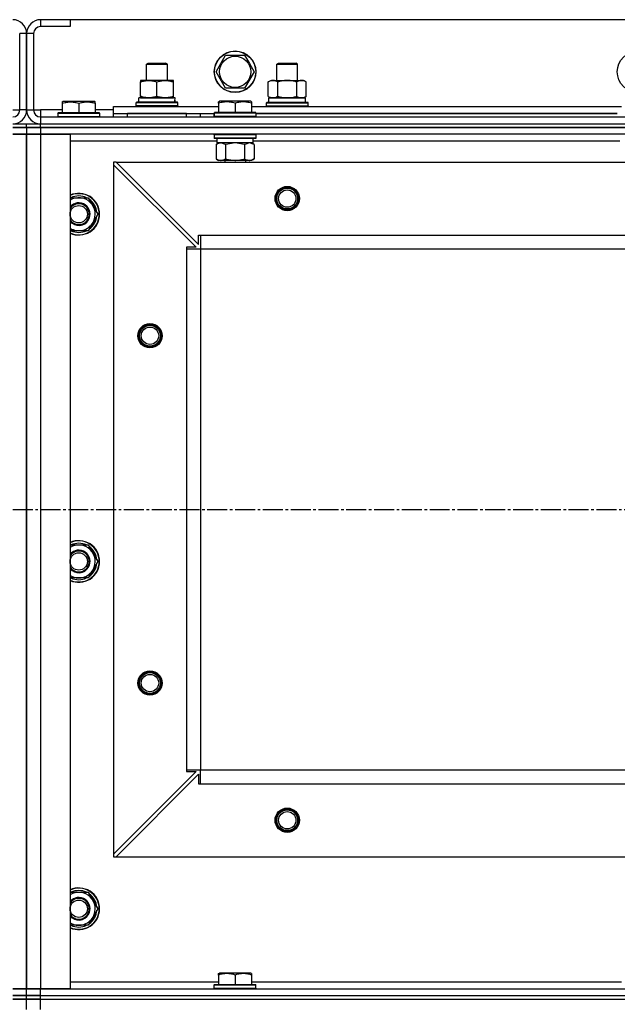
# Model space of a CAD drawing. Units: millimetres. Extents: x 0 to 27435, y -7 to 18900.
# Drawn here: x 8581 to 8925, y 14142 to 14709 of the extents above; entities that cross this region are included whole.
import ezdxf

# ---------------------------------------------------------------- set-up
doc = ezdxf.new("R2010")
doc.units = ezdxf.units.MM
doc.linetypes.add('K5LT_AXLED', pattern=[16, 11.5, -1.5, 1.5, -1.5])
doc.linetypes.add('K5LT_THIN', pattern=[0])
for name, color, linetype, true_color in [('OSI', 2, 'Continuous', 0xffff00), ('R', 1, 'Continuous', 0xff0000), ('WELDING', 7, 'Continuous', 0xffffff)]:
    doc.layers.add(name, color=color, linetype=linetype, true_color=true_color)

msp = doc.modelspace()

# ---------------------------------------------------------------- linework, layer by layer
at = {"layer": 'OSI', "color": 30, "linetype": 'K5LT_AXLED', "lineweight": 30, "true_color": 0xff8000}
msp.add_line((2944.78, 14426.69), (10050.78, 14426.69), dxfattribs=at)
at = {"layer": 'R', "color": 7, "linetype": 'K5LT_THIN', "lineweight": 30}
for p, q in [((8592.78, 14708.69), (8592.78, 14704.69)), ((8609.78, 14708.69), (8592.78, 14708.69)), ((8609.78, 14708.69), (8609.78, 14704.69)), ((9959.78, 14708.69), (8609.78, 14708.69)), ((8609.78, 14704.69), (8592.78, 14704.69)), ((8580.78, 14656.69), (8580.78, 14700.69)), ((8584.78, 14700.69), (8580.78, 14700.69)), ((8584.78, 14700.69), (8584.78, 14656.69)), ((8588.78, 14700.69), (8584.78, 14700.69)), ((8584.78, 14656.69), (8584.78, 14700.69)), ((8588.78, 14700.69), (8588.78, 14656.69)), ((8693.81, 14678.69), (8699.29, 14688.19)), ((8699.29, 14688.19), (8710.26, 14688.19)), ((8710.26, 14688.19), (8713.01, 14683.44)), ((8653.78, 14683.11), (8654.78, 14683.69)), ((8653.78, 14673.69), (8653.78, 14683.11)), ((8653.78, 14683.11), (8656.78, 14683.11)), ((8654.78, 14683.69), (8657.28, 14683.69)), ((8656.78, 14683.11), (8665.78, 14683.11)), ((8657.28, 14683.69), (8664.78, 14683.69)), ((8665.78, 14683.11), (8664.78, 14683.69)), ((8665.78, 14673.69), (8665.78, 14683.11)), ((8713.01, 14683.44), (8715.75, 14678.69)), ((8728.78, 14683.11), (8729.78, 14683.69)), ((8728.78, 14673.69), (8728.78, 14683.11)), ((8728.78, 14683.11), (8731.78, 14683.11)), ((8729.78, 14683.69), (8732.28, 14683.69)), ((8731.78, 14683.11), (8740.78, 14683.11)), ((8732.28, 14683.69), (8739.78, 14683.69)), ((8740.78, 14683.11), (8739.78, 14683.69)), ((8740.78, 14673.69), (8740.78, 14683.11)), ((8699.29, 14669.19), (8693.81, 14678.69)), ((8715.75, 14678.69), (8710.26, 14669.19)), ((8650.28, 14673.69), (8650.28, 14672.84)), ((8664.53, 14673.69), (8650.28, 14673.69)), ((8650.28, 14664.54), (8650.28, 14672.84)), ((8659.78, 14664.54), (8659.78, 14672.84)), ((8669.28, 14673.69), (8664.53, 14673.69)), ((8669.28, 14672.84), (8669.28, 14673.69)), ((8669.28, 14664.54), (8669.28, 14672.84)), ((8710.26, 14669.19), (8699.29, 14669.19)), ((8723.81, 14672.84), (8725.28, 14673.69)), ((8723.81, 14664.54), (8723.81, 14672.84)), ((8725.28, 14673.69), (8743.01, 14673.69)), ((8729.29, 14664.54), (8729.29, 14672.84)), ((8740.26, 14664.54), (8740.26, 14672.84)), ((8743.01, 14673.69), (8744.28, 14673.69)), ((8745.75, 14672.84), (8744.28, 14673.69)), ((8745.75, 14664.54), (8745.75, 14672.84)), ((8670.23, 14663.69), (8649.28, 14663.69)), ((8649.28, 14661.19), (8649.28, 14663.69)), ((8650.28, 14664.54), (8650.28, 14663.69)), ((8650.28, 14663.69), (8655.03, 14663.69)), ((8655.03, 14663.69), (8664.53, 14663.69)), ((8664.53, 14663.69), (8669.28, 14663.69)), ((8669.28, 14663.69), (8669.28, 14664.54)), ((8723.81, 14664.54), (8725.28, 14663.69)), ((8724.28, 14663.69), (8745.28, 14663.69)), ((8724.28, 14661.19), (8724.28, 14663.69)), ((8724.33, 14663.69), (8725.28, 14663.69)), ((8726.55, 14663.69), (8725.28, 14663.69)), ((8734.78, 14663.69), (8726.55, 14663.69)), ((8743.01, 14663.69), (8734.78, 14663.69)), ((8744.28, 14663.69), (8743.01, 14663.69)), ((8745.75, 14664.54), (8744.28, 14663.69)), ((8744.28, 14663.69), (8745.28, 14663.69)), ((8745.28, 14661.19), (8745.28, 14663.69)), ((8605.28, 14661.38), (8605.81, 14661.69)), ((8605.28, 14661.38), (8605.28, 14660.53)), ((8605.28, 14660.53), (8605.28, 14655.19)), ((8605.81, 14661.69), (8623.75, 14661.69)), ((8614.78, 14660.53), (8614.78, 14655.19)), ((8624.28, 14661.38), (8623.75, 14661.69)), ((8624.28, 14660.53), (8624.28, 14661.38)), ((8624.28, 14660.53), (8624.28, 14655.19)), ((8634.78, 14654.69), (8634.78, 14658.69)), ((8634.78, 14658.69), (8695.28, 14658.69)), ((8647.78, 14660.89), (8647.95, 14661.19)), ((8647.78, 14658.99), (8647.78, 14660.89)), ((8671.78, 14660.89), (8647.78, 14660.89)), ((8647.78, 14658.99), (8647.95, 14658.69)), ((8671.78, 14658.99), (8647.78, 14658.99)), ((8671.61, 14661.19), (8647.95, 14661.19)), ((8670.15, 14662.31), (8670.22, 14661.19)), ((8671.78, 14660.89), (8671.61, 14661.19)), ((8671.78, 14658.99), (8671.61, 14658.69)), ((8671.78, 14658.99), (8671.78, 14660.89)), ((8695.28, 14661.38), (8695.81, 14661.69)), ((8695.28, 14660.53), (8695.28, 14661.38)), ((8695.28, 14660.53), (8695.28, 14655.19)), ((8713.75, 14661.69), (8695.81, 14661.69)), ((8704.78, 14660.53), (8704.78, 14655.19)), ((8714.28, 14661.38), (8713.75, 14661.69)), ((8714.28, 14661.38), (8714.28, 14660.53)), ((8714.28, 14660.53), (8714.28, 14655.19)), ((8714.28, 14658.69), (8927.28, 14658.69)), ((8722.78, 14660.89), (8722.95, 14661.19)), ((8722.78, 14660.89), (8722.95, 14661.19)), ((8722.78, 14658.99), (8722.78, 14660.89)), ((8722.78, 14660.89), (8746.78, 14660.89)), ((8722.78, 14658.99), (8722.95, 14658.69)), ((8722.78, 14658.99), (8722.95, 14658.69)), ((8722.78, 14658.99), (8746.78, 14658.99)), ((8722.95, 14661.19), (8746.61, 14661.19)), ((8722.95, 14661.19), (8724.28, 14661.19)), ((8745.28, 14661.19), (8746.61, 14661.19)), ((8746.78, 14660.89), (8746.61, 14661.19)), ((8746.78, 14660.89), (8746.61, 14661.19)), ((8746.78, 14658.99), (8746.61, 14658.69)), ((8746.78, 14658.99), (8746.61, 14658.69)), ((8746.78, 14658.99), (8746.78, 14660.89)), ((8746.78, 14658.99), (8746.78, 14660.89)), ((8576.78, 14656.69), (8580.78, 14656.69)), ((8584.78, 14656.69), (8580.78, 14656.69)), ((8584.78, 14656.69), (8588.78, 14656.69)), ((8588.78, 14656.69), (8592.78, 14656.69)), ((8592.78, 14656.69), (8592.78, 14652.69)), ((8605.28, 14656.69), (8592.78, 14656.69)), ((8592.78, 14652.69), (9976.78, 14652.69)), ((8592.78, 14652.69), (8592.78, 14648.69)), ((8602.78, 14654.89), (8602.95, 14655.19)), ((8602.78, 14654.89), (8602.78, 14652.99)), ((8602.78, 14654.89), (8626.78, 14654.89)), ((8602.78, 14652.99), (8626.78, 14652.99)), ((8602.78, 14652.99), (8602.95, 14652.69)), ((8602.95, 14655.19), (8626.61, 14655.19)), ((8634.78, 14656.69), (8624.28, 14656.69)), ((8626.78, 14654.89), (8626.61, 14655.19)), ((8626.78, 14652.99), (8626.61, 14652.69)), ((8626.78, 14654.89), (8626.78, 14652.99)), ((8634.78, 14652.69), (8634.78, 14654.69)), ((8634.78, 14654.69), (8692.78, 14654.69)), ((8676.78, 14654.69), (8642.78, 14654.69)), ((8642.78, 14652.69), (8642.78, 14654.69)), ((8676.78, 14652.69), (8676.78, 14654.69)), ((8684.78, 14652.69), (8684.78, 14654.69)), ((8684.78, 14652.69), (8684.78, 14654.69)), ((8692.78, 14654.89), (8692.95, 14655.19)), ((8692.78, 14654.89), (8692.78, 14652.99)), ((8716.78, 14654.89), (8692.78, 14654.89)), ((8692.78, 14652.69), (8692.78, 14654.69)), ((8716.78, 14652.99), (8692.78, 14652.99)), ((8692.78, 14652.99), (8692.95, 14652.69)), ((8716.61, 14655.19), (8692.95, 14655.19)), ((8716.78, 14654.89), (8716.61, 14655.19)), ((8716.78, 14652.99), (8716.61, 14652.69)), ((8716.78, 14654.89), (8716.78, 14652.99)), ((8924.78, 14654.69), (8716.78, 14654.69)), ((8716.78, 14654.69), (8924.78, 14654.69)), ((8576.78, 14648.69), (8584.78, 14648.69)), ((8584.78, 14646.69), (8576.78, 14646.69)), ((8576.78, 14646.69), (8584.78, 14646.69)), ((8584.78, 14646.69), (8584.78, 14648.69)), ((8584.78, 14648.69), (8592.78, 14648.69)), ((8584.78, 14646.69), (8584.78, 14648.69)), ((8584.78, 14646.69), (8592.78, 14646.69)), ((8584.78, 14646.69), (8584.78, 14642.69)), ((8584.78, 14646.69), (8584.78, 14642.69)), ((8592.78, 14646.69), (8584.78, 14646.69)), ((8592.78, 14648.69), (9976.78, 14648.69)), ((8592.78, 14648.69), (9976.78, 14648.69)), ((8592.78, 14646.69), (8592.78, 14648.69)), ((9976.78, 14646.69), (8592.78, 14646.69)), ((8592.78, 14646.69), (8592.78, 14642.69)), ((8592.78, 14646.69), (9976.78, 14646.69)), ((8576.78, 14642.69), (8584.78, 14642.69)), ((8584.78, 14642.69), (8576.78, 14642.69)), ((8584.78, 14642.69), (8592.78, 14642.69)), ((8584.78, 14150.69), (8584.78, 14642.69)), ((8592.78, 14642.69), (8584.78, 14642.69)), ((8584.78, 14642.69), (8584.78, 14150.69)), ((8584.78, 14150.69), (8584.78, 14642.69)), ((8592.78, 14642.69), (8609.78, 14642.69)), ((8592.78, 14642.69), (8592.78, 14150.69)), ((9976.78, 14642.69), (8592.78, 14642.69)), ((8609.78, 14642.69), (8609.78, 14150.69)), ((8692.78, 14642.39), (8692.95, 14642.69)), ((8692.78, 14642.39), (8692.78, 14640.49)), ((8716.78, 14642.39), (8692.78, 14642.39)), ((8716.78, 14640.49), (8692.78, 14640.49)), ((8692.78, 14640.49), (8692.95, 14640.19)), ((8716.61, 14640.19), (8692.95, 14640.19)), ((8694.28, 14640.19), (8694.28, 14637.69)), ((8715.15, 14639.07), (8715.22, 14640.19)), ((8716.78, 14642.39), (8716.61, 14642.69)), ((8716.78, 14640.49), (8716.61, 14640.19)), ((8716.78, 14642.39), (8716.78, 14640.49)), ((8694.28, 14638.69), (8609.78, 14638.69)), ((8693.81, 14636.84), (8695.28, 14637.69)), ((8693.81, 14636.84), (8693.81, 14628.54)), ((8715.23, 14637.69), (8694.28, 14637.69)), ((8699.29, 14636.84), (8699.29, 14628.54)), ((8710.26, 14636.84), (8710.26, 14628.54)), ((8715.75, 14636.84), (8714.28, 14637.69)), ((8926.28, 14638.69), (8715.17, 14638.69)), ((8715.75, 14636.84), (8715.75, 14628.54)), ((8634.78, 14626.69), (8634.78, 14625.19)), ((8636.28, 14626.69), (8634.78, 14626.69)), ((8634.78, 14625.19), (8634.78, 14228.19)), ((8634.78, 14625.19), (8682.28, 14577.69)), ((8636.28, 14626.69), (9933.28, 14626.69)), ((8636.28, 14626.69), (8683.78, 14579.19)), ((8693.81, 14628.54), (8695.28, 14627.69)), ((8696.55, 14627.69), (8695.28, 14627.69)), ((8714.28, 14627.69), (8696.55, 14627.69)), ((8698.78, 14627.69), (8698.78, 14626.69)), ((8710.78, 14627.69), (8710.78, 14626.69)), ((8715.75, 14628.54), (8714.28, 14627.69)), ((8609.78, 14606.19), (8620.26, 14606.19)), ((8620.26, 14606.19), (8625.75, 14596.69)), ((8625.75, 14596.69), (8623.01, 14591.94)), ((8623.01, 14591.94), (8620.26, 14587.19)), ((8620.26, 14587.19), (8609.78, 14587.19)), ((8683.78, 14584.69), (8684.78, 14584.69)), ((8683.78, 14579.19), (8683.78, 14584.69)), ((8684.78, 14584.69), (9884.78, 14584.69)), ((8684.78, 14584.69), (8684.78, 14576.69)), ((8676.78, 14577.69), (8676.78, 14576.69)), ((8682.28, 14577.69), (8676.78, 14577.69)), ((8676.78, 14576.69), (8676.78, 14276.69)), ((8676.78, 14576.69), (8684.78, 14576.69)), ((8684.78, 14576.69), (8684.78, 14276.69)), ((8684.78, 14576.69), (9884.78, 14576.69)), ((8684.78, 14576.69), (8684.78, 14276.69)), ((8609.78, 14406.19), (8620.26, 14406.19)), ((8620.26, 14406.19), (8625.75, 14396.69)), ((8625.75, 14396.69), (8623.01, 14391.94)), ((8623.01, 14391.94), (8620.26, 14387.19)), ((8620.26, 14387.19), (8609.78, 14387.19)), ((8682.28, 14275.69), (8634.78, 14228.19)), ((8636.28, 14226.69), (8683.78, 14274.19)), ((8676.78, 14276.69), (8684.78, 14276.69)), ((8676.78, 14276.69), (8676.78, 14275.69)), ((8676.78, 14275.69), (8682.28, 14275.69)), ((8683.78, 14274.19), (8683.78, 14268.69)), ((8684.78, 14276.69), (9884.78, 14276.69)), ((8684.78, 14268.69), (8684.78, 14276.69)), ((8684.78, 14276.69), (9884.78, 14276.69)), ((8683.78, 14268.69), (8684.78, 14268.69)), ((8684.78, 14268.69), (9884.78, 14268.69)), ((8634.78, 14228.19), (8634.78, 14226.69)), ((8634.78, 14226.69), (8636.28, 14226.69)), ((8636.28, 14226.69), (9933.28, 14226.69)), ((8609.78, 14206.19), (8620.26, 14206.19)), ((8620.26, 14206.19), (8625.75, 14196.69)), ((8625.75, 14196.69), (8623.01, 14191.94)), ((8620.26, 14187.19), (8609.78, 14187.19)), ((8623.01, 14191.94), (8620.26, 14187.19)), ((8695.28, 14159.38), (8695.81, 14159.69)), ((8695.28, 14158.53), (8695.28, 14159.38)), ((8695.28, 14158.53), (8695.28, 14153.19)), ((8713.75, 14159.69), (8695.81, 14159.69)), ((8704.78, 14158.53), (8704.78, 14153.19)), ((8714.28, 14159.38), (8713.75, 14159.69)), ((8714.28, 14159.38), (8714.28, 14158.53)), ((8714.28, 14158.53), (8714.28, 14153.19)), ((8609.78, 14154.69), (8695.28, 14154.69)), ((8692.78, 14152.89), (8692.95, 14153.19)), ((8692.78, 14150.99), (8692.78, 14152.89)), ((8692.78, 14152.89), (8716.78, 14152.89)), ((8692.95, 14153.19), (8716.61, 14153.19)), ((8714.28, 14154.69), (8927.28, 14154.69)), ((8716.78, 14152.89), (8716.61, 14153.19)), ((8716.78, 14150.99), (8716.78, 14152.89)), ((8584.78, 14150.69), (8576.78, 14150.69)), ((8576.78, 14150.69), (8584.78, 14150.69)), ((8576.78, 14146.69), (8584.78, 14146.69)), ((8584.78, 14146.69), (8576.78, 14146.69)), ((8592.78, 14150.69), (8584.78, 14150.69)), ((8584.78, 14146.69), (8584.78, 14150.69)), ((8584.78, 14150.69), (8592.78, 14150.69)), ((8584.78, 14146.69), (8584.78, 14150.69)), ((8584.78, 14144.69), (8584.78, 14146.69)), ((8592.78, 14146.69), (8584.78, 14146.69)), ((8584.78, 14146.69), (8592.78, 14146.69)), ((8584.78, 14144.69), (8584.78, 14146.69)), ((8609.78, 14150.69), (8592.78, 14150.69)), ((8592.78, 14150.69), (9976.78, 14150.69)), ((8592.78, 14146.69), (8592.78, 14150.69)), ((8592.78, 14146.69), (9976.78, 14146.69)), ((8592.78, 14146.69), (9976.78, 14146.69)), ((8592.78, 14144.69), (8592.78, 14146.69)), ((8692.78, 14150.99), (8692.95, 14150.69)), ((8692.78, 14150.99), (8716.78, 14150.99)), ((8692.95, 14150.69), (8716.61, 14150.69)), ((8716.78, 14150.99), (8716.61, 14150.69)), ((8584.78, 14144.69), (8576.78, 14144.69)), ((8576.78, 14144.69), (8584.78, 14144.69)), ((8584.78, 14138.69), (8584.78, 14144.69)), ((8584.78, 14144.69), (8592.78, 14144.69)), ((8584.78, 14138.69), (8584.78, 14144.69)), ((8592.78, 14144.69), (8584.78, 14144.69)), ((8592.78, 14138.69), (8592.78, 14144.69)), ((8592.78, 14144.69), (9976.78, 14144.69)), ((8592.78, 14144.69), (9976.78, 14144.69))]:
    msp.add_line(p, q, dxfattribs=at)
for centre, radius in [((8704.78, 14678.69), 12), ((8704.78, 14678.69), 11.83), ((8704.78, 14678.69), 8.97), ((8936.78, 14678.69), 12), ((8734.78, 14605.69), 7), ((8734.78, 14605.69), 6.5), ((8734.78, 14605.69), 6), ((8734.78, 14605.69), 5), ((8614.78, 14596.69), 5), ((8655.78, 14526.69), 7), ((8655.78, 14526.69), 6.5), ((8655.78, 14526.69), 6), ((8655.78, 14526.69), 5), ((8614.78, 14396.69), 5), ((8655.78, 14326.69), 7), ((8655.78, 14326.69), 6.5), ((8655.78, 14326.69), 6), ((8655.78, 14326.69), 5), ((8734.78, 14247.69), 7), ((8734.78, 14247.69), 6.5), ((8734.78, 14247.69), 6), ((8734.78, 14247.69), 5), ((8614.78, 14196.69), 5)]:
    msp.add_circle(centre, radius, dxfattribs=at)
for centre, radius, start, end in [((8576.78, 14700.69), 8, 0, 90), ((8592.78, 14700.69), 8, 90, 180), ((8592.78, 14700.69), 4, 90, 180), ((8576.78, 14656.69), 4, 270, 0), ((8576.78, 14656.69), 8, 270, 0), ((8592.78, 14656.69), 8, 180, 270), ((8592.78, 14656.69), 4, 180, 270), ((8614.78, 14596.69), 12, 0, 114.6243), ((8614.78, 14596.69), 11.83, 0, 115.0095), ((8614.78, 14596.69), 9.5, 330, 121.7569), ((8614.78, 14596.69), 10.5, 64.7912, 115.2088), ((8614.78, 14596.69), 6.5, 330, 140.2849), ((8614.78, 14596.69), 6, 0, 146.4427), ((8614.78, 14596.69), 10.5, 4.7912, 55.2088), ((8614.78, 14596.69), 6, 213.5573, 0), ((8614.78, 14596.69), 12, 245.3757, 0), ((8614.78, 14596.69), 11.83, 244.9905, 0), ((8614.78, 14596.69), 10.5, 304.7912, 355.2088), ((8614.78, 14596.69), 6.5, 219.7151, 330), ((8614.78, 14596.69), 9.5, 238.2431, 330), ((8614.78, 14596.69), 10.5, 244.7912, 295.2088), ((8614.78, 14396.69), 12, 0, 114.6243), ((8614.78, 14396.69), 11.83, 0, 115.0095), ((8614.78, 14396.69), 9.5, 330, 121.7569), ((8614.78, 14396.69), 6.5, 330, 140.2849), ((8614.78, 14396.69), 6, 0, 146.4427), ((8614.78, 14396.69), 10.5, 64.7912, 115.2088), ((8614.78, 14396.69), 10.5, 4.7912, 55.2088), ((8614.78, 14396.69), 12, 245.3757, 0), ((8614.78, 14396.69), 11.83, 244.9905, 0), ((8614.78, 14396.69), 6, 213.5573, 0), ((8614.78, 14396.69), 6.5, 219.7151, 330), ((8614.78, 14396.69), 9.5, 238.2431, 330), ((8614.78, 14396.69), 10.5, 304.7912, 355.2088), ((8614.78, 14396.69), 10.5, 244.7912, 295.2088), ((8614.78, 14196.69), 12, 0, 114.6243), ((8614.78, 14196.69), 11.83, 0, 115.0095), ((8614.78, 14196.69), 9.5, 330, 121.7569), ((8614.78, 14196.69), 10.5, 64.7912, 115.2088), ((8614.78, 14196.69), 10.5, 4.7912, 55.2088), ((8614.78, 14196.69), 6.5, 330, 140.2849), ((8614.78, 14196.69), 6, 0, 146.4427), ((8614.78, 14196.69), 6, 213.5573, 0), ((8614.78, 14196.69), 12, 245.3757, 0), ((8614.78, 14196.69), 11.83, 244.9905, 0), ((8614.78, 14196.69), 6.5, 219.7151, 330), ((8614.78, 14196.69), 10.5, 304.7912, 355.2088), ((8614.78, 14196.69), 9.5, 238.2431, 330), ((8614.78, 14196.69), 10.5, 244.7912, 295.2088)]:
    msp.add_arc(centre, radius, start, end, dxfattribs=at)
for centre, major_axis, start_param, end_param in [((8659.78, 14665.86), (0, 22.52), 4.503438, 4.615831), ((8704.78, 14635.52), (0, -22.52), 1.667355, 1.779747)]:
    msp.add_ellipse(centre, major_axis=major_axis, ratio=0.466308, start_param=start_param, end_param=end_param, dxfattribs=at)
at = {"layer": 'WELDING', "color": 7, "linetype": 'K5LT_THIN', "lineweight": 30}
for p, q in [((8699.29, 14636.84), (8696.55, 14637.69)), ((8699.36, 14636.86), (8699.29, 14636.84)), ((8704.78, 14637.69), (8699.36, 14636.86)), ((8710.26, 14636.84), (8704.78, 14637.69)), ((8710.28, 14636.85), (8710.26, 14636.84)), ((8713.01, 14637.69), (8710.28, 14636.85)), ((8715.75, 14636.84), (8713.01, 14637.69))]:
    msp.add_line(p, q, dxfattribs=at)
for points, knots in [([(8650.28, 14672.84), (8650.84, 14673.03), (8651.65, 14673.26), (8652.65, 14673.47), (8653.25, 14673.56), (8653.77, 14673.63), (8654.29, 14673.67), (8654.82, 14673.69), (8655.35, 14673.69), (8655.87, 14673.66), (8656.46, 14673.61), (8657.18, 14673.51), (8658.32, 14673.29), (8659.2, 14673.03), (8659.78, 14672.84)], [0, 0, 0, 0, 2.72415, 3.912285, 4.716446, 5.530362, 6.353984, 7.180289, 7.997717, 8.810544, 9.605533, 10.761675, 12.184093, 15, 15, 15, 15]), ([(8659.78, 14672.84), (8660.27, 14673), (8661.03, 14673.23), (8662, 14673.44), (8662.67, 14673.55), (8663.29, 14673.63), (8663.91, 14673.68), (8664.32, 14673.69), (8664.53, 14673.69)], [0, 0, 0, 0, 2.905563, 4.375924, 5.511195, 6.679161, 7.850161, 9, 9, 9, 9]), ([(8664.53, 14673.69), (8664.74, 14673.69), (8665.18, 14673.68), (8665.82, 14673.63), (8666.45, 14673.54), (8667.25, 14673.4), (8668.19, 14673.18), (8668.93, 14672.96), (8669.28, 14672.84)], [0, 0, 0, 0, 1.192024, 2.404251, 3.60809, 4.765234, 6.955738, 9, 9, 9, 9]), ([(8729.29, 14672.84), (8728.97, 14673.03), (8728.5, 14673.26), (8727.93, 14673.47), (8727.58, 14673.56), (8727.28, 14673.63), (8726.98, 14673.67), (8726.67, 14673.69), (8726.37, 14673.69), (8726.07, 14673.66), (8725.73, 14673.61), (8725.31, 14673.51), (8724.65, 14673.29), (8724.14, 14673.03), (8723.81, 14672.84)], [0, 0, 0, 0, 2.72415, 3.912285, 4.716446, 5.530362, 6.353984, 7.180289, 7.997717, 8.810544, 9.605533, 10.761675, 12.184093, 15, 15, 15, 15]), ([(8740.26, 14672.84), (8739.62, 14673.03), (8738.68, 14673.26), (8737.53, 14673.47), (8736.84, 14673.56), (8736.24, 14673.63), (8735.63, 14673.67), (8735.02, 14673.69), (8734.41, 14673.69), (8733.81, 14673.66), (8733.13, 14673.61), (8732.3, 14673.51), (8730.98, 14673.29), (8729.96, 14673.03), (8729.29, 14672.84)], [0, 0, 0, 0, 2.72415, 3.912285, 4.716446, 5.530362, 6.353984, 7.180289, 7.997717, 8.810544, 9.605533, 10.761675, 12.184093, 15, 15, 15, 15]), ([(8743.01, 14673.69), (8742.85, 14673.69), (8742.57, 14673.67), (8742.19, 14673.61), (8741.91, 14673.55), (8741.5, 14673.43), (8740.97, 14673.22), (8740.5, 14672.98), (8740.26, 14672.84)], [0, 0, 0, 0, 1.548206, 2.616755, 3.724998, 4.291764, 6.613357, 9, 9, 9, 9]), ([(8745.75, 14672.84), (8745.5, 14672.98), (8745.07, 14673.21), (8744.46, 14673.45), (8743.96, 14673.59), (8743.48, 14673.67), (8743.17, 14673.69), (8743.01, 14673.69)], [0, 0, 0, 0, 2.217775, 3.830428, 5.353122, 6.582558, 8, 8, 8, 8]), ([(8655.03, 14663.69), (8654.81, 14663.69), (8654.38, 14663.7), (8653.74, 14663.75), (8653.11, 14663.83), (8652.3, 14663.97), (8651.36, 14664.2), (8650.63, 14664.42), (8650.28, 14664.54)], [0, 0, 0, 0, 1.192024, 2.404251, 3.60809, 4.765234, 6.955738, 9, 9, 9, 9]), ([(8659.78, 14664.54), (8659.28, 14664.37), (8658.52, 14664.15), (8657.55, 14663.93), (8656.88, 14663.82), (8656.27, 14663.74), (8655.65, 14663.7), (8655.23, 14663.69), (8655.03, 14663.69)], [0, 0, 0, 0, 2.905563, 4.375924, 5.511195, 6.679161, 7.850161, 9, 9, 9, 9]), ([(8664.53, 14663.69), (8664.25, 14663.69), (8663.78, 14663.7), (8663.12, 14663.76), (8662.63, 14663.83), (8661.93, 14663.95), (8661.01, 14664.15), (8660.19, 14664.4), (8659.78, 14664.54)], [0, 0, 0, 0, 1.548206, 2.616755, 3.724998, 4.291764, 6.613357, 9, 9, 9, 9]), ([(8669.28, 14664.54), (8668.85, 14664.39), (8668.11, 14664.17), (8667.1, 14663.94), (8666.28, 14663.8), (8665.54, 14663.72), (8664.96, 14663.69), (8664.62, 14663.69), (8664.53, 14663.69)], [0, 0, 0, 0, 2.494996, 4.309231, 5.73815, 7.133977, 8.472011, 9, 9, 9, 9]), ([(8723.81, 14664.54), (8724.1, 14664.37), (8724.53, 14664.15), (8725.09, 14663.93), (8725.48, 14663.82), (8725.84, 14663.74), (8726.19, 14663.7), (8726.43, 14663.69), (8726.55, 14663.69)], [0, 0, 0, 0, 2.905563, 4.375924, 5.511195, 6.679161, 7.850161, 9, 9, 9, 9]), ([(8726.55, 14663.69), (8726.68, 14663.69), (8726.92, 14663.7), (8727.3, 14663.75), (8727.66, 14663.83), (8728.12, 14663.97), (8728.67, 14664.2), (8729.09, 14664.42), (8729.29, 14664.54)], [0, 0, 0, 0, 1.192024, 2.404251, 3.60809, 4.765234, 6.955738, 9, 9, 9, 9]), ([(8729.29, 14664.54), (8729.87, 14664.37), (8730.74, 14664.15), (8731.86, 14663.93), (8732.64, 14663.82), (8733.35, 14663.74), (8734.07, 14663.7), (8734.54, 14663.69), (8734.78, 14663.69)], [0, 0, 0, 0, 2.905563, 4.375924, 5.511195, 6.679161, 7.850161, 9, 9, 9, 9]), ([(8734.78, 14663.69), (8735.03, 14663.69), (8735.53, 14663.7), (8736.27, 14663.75), (8737, 14663.83), (8737.93, 14663.97), (8739.01, 14664.2), (8739.86, 14664.42), (8740.26, 14664.54)], [0, 0, 0, 0, 1.192024, 2.404251, 3.60809, 4.765234, 6.955738, 9, 9, 9, 9]), ([(8740.26, 14664.54), (8740.55, 14664.37), (8740.99, 14664.15), (8741.55, 14663.93), (8741.93, 14663.82), (8742.29, 14663.74), (8742.65, 14663.7), (8742.89, 14663.69), (8743.01, 14663.69)], [0, 0, 0, 0, 2.905563, 4.375924, 5.511195, 6.679161, 7.850161, 9, 9, 9, 9]), ([(8743.01, 14663.69), (8743.13, 14663.69), (8743.38, 14663.7), (8743.75, 14663.75), (8744.12, 14663.83), (8744.58, 14663.97), (8745.12, 14664.2), (8745.54, 14664.42), (8745.75, 14664.54)], [0, 0, 0, 0, 1.192024, 2.404251, 3.60809, 4.765234, 6.955738, 9, 9, 9, 9]), ([(8605.28, 14660.53), (8605.8, 14660.71), (8606.58, 14660.94), (8607.55, 14661.14), (8608.16, 14661.25), (8608.68, 14661.31), (8609.18, 14661.36), (8609.69, 14661.38), (8610.22, 14661.39), (8610.76, 14661.37), (8611.31, 14661.32), (8611.87, 14661.25), (8612.54, 14661.14), (8613.52, 14660.93), (8614.29, 14660.7), (8614.78, 14660.53)], [0, 0, 0, 0, 2.704026, 3.977567, 4.913586, 5.783319, 6.583675, 7.42636, 8.303602, 9.201828, 10.1214, 11.060865, 12.021818, 13.488338, 16, 16, 16, 16]), ([(8614.78, 14660.53), (8615.3, 14660.71), (8616.08, 14660.94), (8617.05, 14661.14), (8617.66, 14661.25), (8618.18, 14661.31), (8618.68, 14661.36), (8619.19, 14661.38), (8619.72, 14661.39), (8620.26, 14661.37), (8620.81, 14661.32), (8621.37, 14661.25), (8622.04, 14661.14), (8623.02, 14660.93), (8623.79, 14660.7), (8624.28, 14660.53)], [0, 0, 0, 0, 2.704026, 3.977567, 4.913586, 5.783319, 6.583675, 7.42636, 8.303602, 9.201828, 10.1214, 11.060865, 12.021818, 13.488338, 16, 16, 16, 16]), ([(8704.78, 14660.53), (8704.26, 14660.71), (8703.48, 14660.94), (8702.51, 14661.14), (8701.9, 14661.25), (8701.38, 14661.31), (8700.87, 14661.36), (8700.37, 14661.38), (8699.84, 14661.39), (8699.3, 14661.37), (8698.75, 14661.32), (8698.18, 14661.25), (8697.51, 14661.14), (8696.54, 14660.93), (8695.76, 14660.7), (8695.28, 14660.53)], [0, 0, 0, 0, 2.704026, 3.977567, 4.913586, 5.783319, 6.583675, 7.42636, 8.303602, 9.201828, 10.1214, 11.060865, 12.021818, 13.488338, 16, 16, 16, 16]), ([(8714.28, 14660.53), (8713.76, 14660.71), (8712.98, 14660.94), (8712.01, 14661.14), (8711.4, 14661.25), (8710.88, 14661.31), (8710.37, 14661.36), (8709.87, 14661.38), (8709.34, 14661.39), (8708.8, 14661.37), (8708.25, 14661.32), (8707.68, 14661.25), (8707.01, 14661.14), (8706.04, 14660.93), (8705.26, 14660.7), (8704.78, 14660.53)], [0, 0, 0, 0, 2.704026, 3.977567, 4.913586, 5.783319, 6.583675, 7.42636, 8.303602, 9.201828, 10.1214, 11.060865, 12.021818, 13.488338, 16, 16, 16, 16]), ([(8696.55, 14637.69), (8696.43, 14637.69), (8696.18, 14637.68), (8695.81, 14637.63), (8695.44, 14637.54), (8694.98, 14637.4), (8694.44, 14637.18), (8694.01, 14636.96), (8693.81, 14636.84)], [0, 0, 0, 0, 1.192024, 2.404251, 3.60809, 4.765234, 6.955738, 9, 9, 9, 9]), ([(8693.81, 14628.54), (8694.06, 14628.39), (8694.49, 14628.17), (8695.1, 14627.93), (8695.6, 14627.79), (8696.08, 14627.71), (8696.39, 14627.69), (8696.55, 14627.69)], [0, 0, 0, 0, 2.217775, 3.830428, 5.353122, 6.582558, 8, 8, 8, 8]), ([(8696.55, 14627.69), (8696.71, 14627.69), (8696.98, 14627.7), (8697.37, 14627.76), (8697.65, 14627.83), (8698.05, 14627.95), (8698.58, 14628.15), (8699.06, 14628.4), (8699.29, 14628.54)], [0, 0, 0, 0, 1.548206, 2.616755, 3.724998, 4.291764, 6.613357, 9, 9, 9, 9]), ([(8699.29, 14628.54), (8699.94, 14628.35), (8700.88, 14628.11), (8702.03, 14627.91), (8702.72, 14627.81), (8703.32, 14627.75), (8703.93, 14627.71), (8704.54, 14627.69), (8705.15, 14627.69), (8705.75, 14627.71), (8706.43, 14627.76), (8707.26, 14627.86), (8708.57, 14628.09), (8709.59, 14628.34), (8710.26, 14628.54)], [0, 0, 0, 0, 2.72415, 3.912285, 4.716446, 5.530362, 6.353984, 7.180289, 7.997717, 8.810544, 9.605533, 10.761675, 12.184093, 15, 15, 15, 15]), ([(8710.26, 14628.54), (8710.59, 14628.35), (8711.06, 14628.11), (8711.63, 14627.91), (8711.98, 14627.81), (8712.28, 14627.75), (8712.58, 14627.71), (8712.89, 14627.69), (8713.19, 14627.69), (8713.49, 14627.71), (8713.83, 14627.76), (8714.25, 14627.86), (8714.9, 14628.09), (8715.41, 14628.34), (8715.75, 14628.54)], [0, 0, 0, 0, 2.72415, 3.912285, 4.716446, 5.530362, 6.353984, 7.180289, 7.997717, 8.810544, 9.605533, 10.761675, 12.184093, 15, 15, 15, 15]), ([(8704.78, 14158.53), (8704.26, 14158.71), (8703.48, 14158.94), (8702.51, 14159.14), (8701.9, 14159.25), (8701.38, 14159.31), (8700.87, 14159.36), (8700.37, 14159.38), (8699.84, 14159.39), (8699.3, 14159.37), (8698.75, 14159.32), (8698.18, 14159.25), (8697.51, 14159.14), (8696.54, 14158.93), (8695.76, 14158.7), (8695.28, 14158.53)], [0, 0, 0, 0, 2.704026, 3.977567, 4.913586, 5.783319, 6.583675, 7.42636, 8.303602, 9.201828, 10.1214, 11.060865, 12.021818, 13.488338, 16, 16, 16, 16]), ([(8714.28, 14158.53), (8713.76, 14158.71), (8712.98, 14158.94), (8712.01, 14159.14), (8711.4, 14159.25), (8710.88, 14159.31), (8710.37, 14159.36), (8709.87, 14159.38), (8709.34, 14159.39), (8708.8, 14159.37), (8708.25, 14159.32), (8707.68, 14159.25), (8707.01, 14159.14), (8706.04, 14158.93), (8705.26, 14158.7), (8704.78, 14158.53)], [0, 0, 0, 0, 2.704026, 3.977567, 4.913586, 5.783319, 6.583675, 7.42636, 8.303602, 9.201828, 10.1214, 11.060865, 12.021818, 13.488338, 16, 16, 16, 16])]:
    msp.add_open_spline(points, degree=3, knots=knots, dxfattribs=at)

doc.saveas('drawing.dxf')
